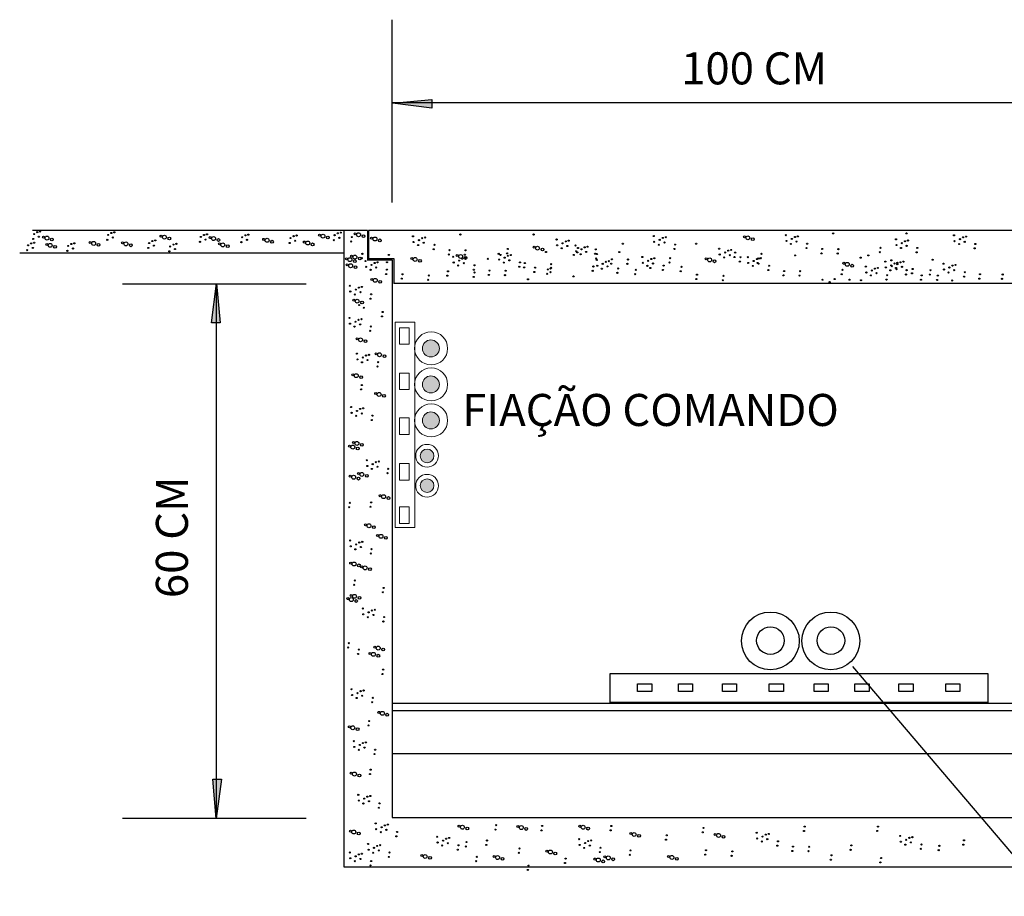
# Model space of a CAD drawing. Units: millimetres. Extents: x -471 to 6182, y 42 to 4491.
# Drawn here: x 3081 to 3085, y 1386 to 1389 of the extents above; entities that cross this region are included whole.
import ezdxf
from ezdxf.enums import TextEntityAlignment as Align

# ---------------------------------------------------------------- set-up
doc = ezdxf.new("R2010")
doc.units = ezdxf.units.MM
doc.layers.add('REGUA80', color=31, linetype='Continuous', lineweight=0)
doc.styles.add('REGUA80', font='simplex.shx')

msp = doc.modelspace()

# ---------------------------------------------------------------- hatches: boundary and pattern name
for points in [[(3082.3732, 1388.4822), (3082.5201, 1388.463), (3082.5201, 1388.4954)], [(3081.7138, 1387.8068), (3081.6946, 1387.6599), (3081.727, 1387.6599)], [(3081.6998, 1385.9504), (3081.7129, 1385.8035), (3081.7321, 1385.9504)]]:
    msp.add_hatch(color=31).paths.add_polyline_path(points)
at = {"lineweight": 9}
h = msp.add_hatch(color=4, dxfattribs=at)
h.paths.add_polyline_path([(3082.4857, 1387.5638, 1), (3082.549, 1387.5638, 1)])
h.paths.add_polyline_path([(3082.549, 1387.4289, 1), (3082.4857, 1387.4289, 1)])
h.paths.add_polyline_path([(3082.4857, 1387.294, 1), (3082.549, 1387.294, 1)])
h.paths.add_polyline_path([(3082.4772, 1387.1612, 1), (3082.5284, 1387.1612, 1)])
h.paths.add_polyline_path([(3082.4772, 1387.0497, 1), (3082.5284, 1387.0497, 1)])

# ---------------------------------------------------------------- linework, layer by layer
at = {"color": 31}
for p, q in [((3082.3726, 1388.1098), (3082.3726, 1388.7949)), ((3082.3731, 1388.4822), (3082.5201, 1388.4954)), ((3082.5201, 1388.4954), (3082.5201, 1388.463)), ((3085.3722, 1388.4829), (3082.3722, 1388.4829)), ((3082.5201, 1388.463), (3082.3731, 1388.4822)), ((3082.2792, 1388.0051), (3081.0238, 1388.0051)), ((3082.2792, 1388.0051), (3082.1908, 1388.0051)), ((3082.1908, 1388.0051), (3082.1908, 1385.6219)), ((3082.2792, 1388.0051), (3082.2792, 1387.8957)), ((3086.1226, 1388.0051), (3082.2837, 1388.0051)), ((3084.66, 1388.0051), (3082.2837, 1388.0051)), ((3082.2837, 1388.0051), (3082.2837, 1387.9006)), ((3086.6141, 1388.0051), (3082.707, 1388.0051)), ((3082.1908, 1387.921), (3080.9764, 1387.921)), ((3082.2788, 1387.8957), (3082.3723, 1387.8957)), ((3082.2837, 1387.9006), (3082.3777, 1387.9006)), ((3082.3723, 1387.8957), (3082.3723, 1387.7966)), ((3082.3777, 1387.9006), (3082.3777, 1387.8066)), ((3082.0496, 1387.8049), (3081.362, 1387.8049)), ((3081.6946, 1387.6599), (3081.7138, 1387.8069)), ((3081.713, 1387.8066), (3081.713, 1385.8066)), ((3081.7138, 1387.8069), (3081.727, 1387.6599)), ((3082.3723, 1387.8066), (3082.3722, 1387.8066)), ((3082.3722, 1387.8066), (3082.3722, 1385.8066)), ((3085.3722, 1387.8066), (3082.3777, 1387.8066)), ((3081.727, 1387.6599), (3081.6946, 1387.6599)), ((3083.1887, 1386.3463), (3084.604, 1386.3463)), ((3083.1887, 1386.2377), (3083.1887, 1386.3463)), ((3084.0969, 1386.3727), (3084.8293, 1385.5117)), ((3084.604, 1386.3463), (3084.604, 1386.2377)), ((3084.604, 1386.2377), (3083.1887, 1386.2377)), ((3085.3722, 1386.2335), (3082.3722, 1386.2335)), ((3085.3722, 1386.2062), (3082.3722, 1386.2062)), ((3085.3722, 1386.0455), (3082.3722, 1386.0455)), ((3081.7129, 1385.8034), (3081.6998, 1385.9504)), ((3081.6998, 1385.9504), (3081.7321, 1385.9504)), ((3081.7321, 1385.9504), (3081.7129, 1385.8034)), ((3082.0496, 1385.8034), (3081.362, 1385.8034)), ((3082.3722, 1385.8066), (3085.3722, 1385.8066)), ((3082.1908, 1385.6219), (3085.5608, 1385.6219))]:
    msp.add_line(p, q, dxfattribs=at)
at = {"color": 31, "lineweight": 9}
for p, q in [((3082.3837, 1387.6618), (3082.4573, 1387.6618)), ((3082.3837, 1386.8935), (3082.3837, 1387.6618)), ((3082.4573, 1387.6618), (3082.4573, 1386.8935)), ((3082.4573, 1386.8935), (3082.3837, 1386.8935))]:
    msp.add_line(p, q, dxfattribs=at)
for points in [[(3082.3994, 1387.6414), (3082.4355, 1387.6414), (3082.4355, 1387.5794), (3082.3994, 1387.5794)], [(3082.3994, 1387.4713), (3082.4355, 1387.4713), (3082.4355, 1387.4093), (3082.3994, 1387.4093)], [(3082.3994, 1387.3038), (3082.4355, 1387.3038), (3082.4355, 1387.2418), (3082.3994, 1387.2418)], [(3082.3994, 1387.1327), (3082.4355, 1387.1327), (3082.4355, 1387.0707), (3082.3994, 1387.0707)], [(3082.3994, 1386.9703), (3082.4355, 1386.9703), (3082.4355, 1386.9083), (3082.3994, 1386.9083)]]:
    msp.add_lwpolyline(points, close=True, dxfattribs=at)
at = {"color": 31}
for points in [[(3083.2915, 1386.3076), (3083.3447, 1386.3076), (3083.3447, 1386.2788), (3083.2915, 1386.2788)], [(3083.4447, 1386.3076), (3083.4979, 1386.3076), (3083.4979, 1386.2788), (3083.4447, 1386.2788)], [(3083.6093, 1386.3076), (3083.6624, 1386.3076), (3083.6624, 1386.2788), (3083.6093, 1386.2788)], [(3083.7848, 1386.3076), (3083.838, 1386.3076), (3083.838, 1386.2788), (3083.7848, 1386.2788)], [(3083.9529, 1386.3076), (3084.0061, 1386.3076), (3084.0061, 1386.2788), (3083.9529, 1386.2788)], [(3084.1061, 1386.3076), (3084.1593, 1386.3076), (3084.1593, 1386.2788), (3084.1061, 1386.2788)], [(3084.2707, 1386.3076), (3084.3238, 1386.3076), (3084.3238, 1386.2788), (3084.2707, 1386.2788)], [(3084.4462, 1386.3076), (3084.4994, 1386.3076), (3084.4994, 1386.2788), (3084.4462, 1386.2788)]]:
    msp.add_lwpolyline(points, close=True, dxfattribs=at)
for centre, radius in [((3081.0272, 1387.9737), 0.00208), ((3081.0305, 1387.992), 0.00208), ((3081.0423, 1387.9992), 0.00208), ((3081.0482, 1387.9822), 0.00208), ((3081.0534, 1388.0018), 0.00208), ((3081.0659, 1387.9804), 0.00374), ((3081.0787, 1387.9769), 0.00732), ((3081.097, 1387.9717), 0.00524), ((3081.3046, 1387.9704), 0.00208), ((3081.3079, 1387.9888), 0.00208), ((3081.3197, 1387.996), 0.00208), ((3081.3256, 1387.979), 0.00208), ((3081.3309, 1387.9986), 0.00208), ((3081.4734, 1387.9657), 0.00208), ((3081.4845, 1387.9683), 0.00208), ((3081.506, 1387.984), 0.00374), ((3081.5187, 1387.9805), 0.00732), ((3081.5371, 1387.9753), 0.00524), ((3081.6553, 1387.9812), 0.00208), ((3081.6671, 1387.9884), 0.00208), ((3081.673, 1387.9714), 0.00208), ((3081.6782, 1387.991), 0.00208), ((3081.6902, 1387.9786), 0.00374), ((3081.703, 1387.975), 0.00732), ((3081.7213, 1387.9698), 0.00524), ((3081.8103, 1387.9801), 0.00208), ((3081.8221, 1387.9873), 0.00208), ((3081.828, 1387.9703), 0.00208), ((3081.8333, 1387.9899), 0.00208), ((3081.8907, 1387.9722), 0.00374), ((3081.9035, 1387.9687), 0.00732), ((3081.9218, 1387.9634), 0.00524), ((3081.991, 1387.9769), 0.00208), ((3082.0028, 1387.9841), 0.00208), ((3082.0087, 1387.967), 0.00208), ((3082.014, 1387.9867), 0.00208), ((3082.1002, 1387.9876), 0.00374), ((3082.1129, 1387.9841), 0.00732), ((3082.1312, 1387.9788), 0.00524), ((3082.1533, 1387.9693), 0.00208), ((3082.1566, 1387.9877), 0.00208), ((3082.1684, 1387.9949), 0.00208), ((3082.1743, 1387.9779), 0.00208), ((3082.1795, 1387.9975), 0.00208), ((3082.2211, 1387.9806), 0.00208), ((3082.2334, 1387.993), 0.00374), ((3082.2462, 1387.9895), 0.00732), ((3082.2645, 1387.9843), 0.00524), ((3082.2951, 1387.9771), 0.00374), ((3082.3078, 1387.9735), 0.00732), ((3082.3262, 1387.9683), 0.00524), ((3082.4503, 1387.9837), 0.00208), ((3082.4726, 1387.9693), 0.00208), ((3082.4844, 1387.9765), 0.00208), ((3082.4956, 1387.9791), 0.00208), ((3082.6277, 1387.9904), 0.00208), ((3082.9022, 1387.9903), 0.00208), ((3082.9884, 1387.9717), 0.00208), ((3083.0336, 1387.9671), 0.00208), ((3083.3523, 1387.9846), 0.00208), ((3083.3746, 1387.9702), 0.00208), ((3083.3864, 1387.9774), 0.00208), ((3083.3975, 1387.9801), 0.00208), ((3083.692, 1387.9814), 0.00374), ((3083.7047, 1387.9779), 0.00732), ((3083.7231, 1387.9726), 0.00524), ((3083.8473, 1387.988), 0.00208), ((3083.8493, 1387.9664), 0.00208), ((3083.8696, 1387.9736), 0.00208), ((3083.8814, 1387.9808), 0.00208), ((3083.8925, 1387.9834), 0.00208), ((3084.0246, 1387.9947), 0.00208), ((3084.2599, 1387.9723), 0.00208), ((3084.2992, 1387.9946), 0.00208), ((3084.3051, 1387.9677), 0.00208), ((3084.4773, 1387.9871), 0.00208), ((3084.4996, 1387.9727), 0.00208), ((3084.5114, 1387.9799), 0.00208), ((3084.5225, 1387.9825), 0.00208), ((3081.0045, 1387.9315), 0.00208), ((3081.0078, 1387.9499), 0.00208), ((3081.0195, 1387.9571), 0.00208), ((3081.0255, 1387.94), 0.00208), ((3081.0307, 1387.9597), 0.00208), ((3081.0777, 1387.9532), 0.00374), ((3081.0905, 1387.9497), 0.00732), ((3081.1088, 1387.9445), 0.00524), ((3081.1549, 1387.9294), 0.00208), ((3081.1582, 1387.9477), 0.00208), ((3081.17, 1387.9549), 0.00208), ((3081.1759, 1387.9379), 0.00208), ((3081.1811, 1387.9575), 0.00208), ((3081.2409, 1387.9605), 0.00374), ((3081.2537, 1387.957), 0.00732), ((3081.272, 1387.9517), 0.00524), ((3081.3618, 1387.9587), 0.00374), ((3081.3745, 1387.9552), 0.00732), ((3081.3929, 1387.9499), 0.00524), ((3081.4583, 1387.9402), 0.00208), ((3081.4616, 1387.9585), 0.00208), ((3081.4793, 1387.9487), 0.00208), ((3081.5406, 1387.9455), 0.00208), ((3081.5524, 1387.9527), 0.00208), ((3081.5583, 1387.9357), 0.00208), ((3081.5635, 1387.9553), 0.00208), ((3081.652, 1387.9629), 0.00208), ((3081.7247, 1387.955), 0.00374), ((3081.7374, 1387.9515), 0.00732), ((3081.7558, 1387.9463), 0.00524), ((3081.8071, 1387.9618), 0.00208), ((3081.9878, 1387.9585), 0.00208), ((3082.043, 1387.9622), 0.00374), ((3082.0558, 1387.9587), 0.00732), ((3082.0741, 1387.9535), 0.00524), ((3082.2184, 1387.9643), 0.00208), ((3082.4523, 1387.9621), 0.00208), ((3082.4694, 1387.9509), 0.00208), ((3082.4903, 1387.9594), 0.00208), ((3082.5277, 1387.9352), 0.00208), ((3082.5303, 1387.9516), 0.00208), ((3082.5867, 1387.9319), 0.00208), ((3082.6471, 1387.9311), 0.00208), ((3082.8052, 1387.9362), 0.00208), ((3082.9039, 1387.9427), 0.00374), ((3082.9167, 1387.9391), 0.00732), ((3082.935, 1387.9339), 0.00524), ((3082.9904, 1387.95), 0.00208), ((3083.0074, 1387.9389), 0.00208), ((3083.0107, 1387.9573), 0.00208), ((3083.0225, 1387.9645), 0.00208), ((3083.0284, 1387.9474), 0.00208), ((3083.0592, 1387.9493), 0.00208), ((3083.0684, 1387.9396), 0.00208), ((3083.0815, 1387.9349), 0.00208), ((3083.0933, 1387.9421), 0.00208), ((3083.1044, 1387.9447), 0.00208), ((3083.135, 1387.9348), 0.00208), ((3083.2366, 1387.956), 0.00208), ((3083.3542, 1387.963), 0.00208), ((3083.3713, 1387.9519), 0.00208), ((3083.3923, 1387.9604), 0.00208), ((3083.4296, 1387.9362), 0.00208), ((3083.4322, 1387.9526), 0.00208), ((3083.5111, 1387.9559), 0.00208), ((3083.5973, 1387.9373), 0.00208), ((3083.6314, 1387.93), 0.00208), ((3083.6425, 1387.9327), 0.00208), ((3083.8663, 1387.9552), 0.00208), ((3083.8873, 1387.9638), 0.00208), ((3083.9246, 1387.9395), 0.00208), ((3083.9272, 1387.9559), 0.00208), ((3083.9836, 1387.9362), 0.00208), ((3084.044, 1387.9354), 0.00208), ((3084.2021, 1387.9405), 0.00208), ((3084.2618, 1387.9507), 0.00208), ((3084.2789, 1387.9396), 0.00208), ((3084.2821, 1387.9579), 0.00208), ((3084.2939, 1387.9651), 0.00208), ((3084.2998, 1387.9481), 0.00208), ((3084.3398, 1387.9402), 0.00208), ((3084.4793, 1387.9655), 0.00208), ((3084.4963, 1387.9544), 0.00208), ((3084.5173, 1387.9629), 0.00208), ((3084.5546, 1387.9387), 0.00208), ((3084.5573, 1387.955), 0.00208), ((3081.5373, 1387.9272), 0.00208), ((3082.2009, 1387.8997), 0.00374), ((3082.2137, 1387.8962), 0.00732), ((3082.2196, 1387.9092), 0.00374), ((3082.2323, 1387.9056), 0.00732), ((3082.232, 1387.8909), 0.00524), ((3082.2507, 1387.9004), 0.00524), ((3082.2578, 1387.9017), 0.00208), ((3082.2604, 1387.918), 0.00208), ((3082.3594, 1387.9137), 0.00208), ((3082.4453, 1387.9004), 0.00374), ((3082.4581, 1387.8969), 0.00732), ((3082.4764, 1387.8917), 0.00524), ((3082.584, 1387.9155), 0.00208), ((3082.6006, 1387.907), 0.00208), ((3082.6159, 1387.9114), 0.00374), ((3082.6229, 1387.8926), 0.00208), ((3082.6287, 1387.9079), 0.00732), ((3082.6347, 1387.8998), 0.00208), ((3082.647, 1387.9026), 0.00524), ((3082.6444, 1387.9148), 0.00208), ((3082.6458, 1387.9025), 0.00208), ((3082.7307, 1387.8991), 0.00208), ((3082.7712, 1387.918), 0.00208), ((3082.7732, 1387.8964), 0.00208), ((3082.778, 1387.9137), 0.00208), ((3082.7935, 1387.9036), 0.00208), ((3082.8026, 1387.9198), 0.00208), ((3082.8053, 1387.9108), 0.00208), ((3082.8112, 1387.8938), 0.00208), ((3082.8164, 1387.9134), 0.00208), ((3082.9486, 1387.9247), 0.00208), ((3083.0525, 1387.9137), 0.00208), ((3083.0612, 1387.9277), 0.00208), ((3083.0658, 1387.9232), 0.00208), ((3083.0782, 1387.9165), 0.00208), ((3083.0992, 1387.925), 0.00208), ((3083.1324, 1387.9184), 0.00208), ((3083.1365, 1387.9008), 0.00208), ((3083.1387, 1387.895), 0.00208), ((3083.1392, 1387.9172), 0.00208), ((3083.1955, 1387.8975), 0.00208), ((3083.2231, 1387.9246), 0.00208), ((3083.2559, 1387.8967), 0.00208), ((3083.3093, 1387.906), 0.00208), ((3083.3434, 1387.8988), 0.00208), ((3083.3545, 1387.9014), 0.00208), ((3083.414, 1387.9018), 0.00208), ((3083.5492, 1387.8988), 0.00374), ((3083.5619, 1387.8953), 0.00732), ((3083.5802, 1387.8901), 0.00524), ((3083.5993, 1387.9156), 0.00208), ((3083.6163, 1387.9045), 0.00208), ((3083.6196, 1387.9228), 0.00208), ((3083.6373, 1387.913), 0.00208), ((3083.6547, 1387.906), 0.00208), ((3083.6573, 1387.9224), 0.00208), ((3083.6772, 1387.9052), 0.00208), ((3083.7044, 1387.9054), 0.00208), ((3083.7385, 1387.8982), 0.00208), ((3083.7439, 1387.9004), 0.00208), ((3083.7497, 1387.9009), 0.00208), ((3083.7537, 1387.9016), 0.00208), ((3083.7563, 1387.918), 0.00208), ((3083.8818, 1387.9121), 0.00208), ((3083.981, 1387.9198), 0.00208), ((3084.0414, 1387.9191), 0.00208), ((3084.1277, 1387.9035), 0.00208), ((3084.1563, 1387.9121), 0.00208), ((3084.1995, 1387.9241), 0.00208), ((3084.2425, 1387.8934), 0.00208), ((3084.3372, 1387.9238), 0.00208), ((3084.3973, 1387.8957), 0.00208), ((3082.2038, 1387.8769), 0.00374), ((3082.2165, 1387.8733), 0.00732), ((3082.2349, 1387.8681), 0.00524), ((3082.2723, 1387.8908), 0.00208), ((3082.2743, 1387.8692), 0.00208), ((3082.2913, 1387.8581), 0.00208), ((3082.2946, 1387.8764), 0.00208), ((3082.3064, 1387.8836), 0.00208), ((3082.3123, 1387.8666), 0.00208), ((3082.3175, 1387.8862), 0.00208), ((3082.3523, 1387.8587), 0.00208), ((3082.3527, 1387.8864), 0.00208), ((3082.6026, 1387.8854), 0.00208), ((3082.6196, 1387.8743), 0.00208), ((3082.6406, 1387.8828), 0.00208), ((3082.6779, 1387.8586), 0.00208), ((3082.6806, 1387.875), 0.00208), ((3082.7369, 1387.8552), 0.00208), ((3082.7902, 1387.8852), 0.00208), ((3082.8485, 1387.8695), 0.00208), ((3082.8512, 1387.8859), 0.00208), ((3082.8666, 1387.8673), 0.00208), ((3082.8693, 1387.8836), 0.00208), ((3082.9075, 1387.8662), 0.00208), ((3082.9554, 1387.8596), 0.00208), ((3082.9656, 1387.8629), 0.00208), ((3082.9679, 1387.8654), 0.00208), ((3082.9682, 1387.8793), 0.00208), ((3083.126, 1387.8705), 0.00208), ((3083.1407, 1387.8734), 0.00208), ((3083.1577, 1387.8623), 0.00208), ((3083.161, 1387.8806), 0.00208), ((3083.1728, 1387.8878), 0.00208), ((3083.1787, 1387.8708), 0.00208), ((3083.1839, 1387.8904), 0.00208), ((3083.1929, 1387.8811), 0.00208), ((3083.2186, 1387.8629), 0.00208), ((3083.2533, 1387.8804), 0.00208), ((3083.2853, 1387.8581), 0.00208), ((3083.3113, 1387.8844), 0.00208), ((3083.3283, 1387.8732), 0.00208), ((3083.3316, 1387.8916), 0.00208), ((3083.3396, 1387.8647), 0.00208), ((3083.3493, 1387.8817), 0.00208), ((3083.3866, 1387.8575), 0.00208), ((3083.3892, 1387.8739), 0.00208), ((3083.4114, 1387.8854), 0.00208), ((3083.4559, 1387.8691), 0.00208), ((3083.6746, 1387.8888), 0.00208), ((3083.7064, 1387.8838), 0.00208), ((3083.7234, 1387.8727), 0.00208), ((3083.7267, 1387.891), 0.00208), ((3083.7412, 1387.884), 0.00208), ((3083.7444, 1387.8812), 0.00208), ((3083.7818, 1387.857), 0.00208), ((3083.7844, 1387.8734), 0.00208), ((3084.0593, 1387.858), 0.00208), ((3084.0646, 1387.8824), 0.00374), ((3084.0774, 1387.8788), 0.00732), ((3084.0957, 1387.8736), 0.00524), ((3084.1469, 1387.8699), 0.00208), ((3084.1692, 1387.8554), 0.00208), ((3084.181, 1387.8626), 0.00208), ((3084.1922, 1387.8653), 0.00208), ((3084.2199, 1387.889), 0.00208), ((3084.2219, 1387.8674), 0.00208), ((3084.2389, 1387.8562), 0.00208), ((3084.2422, 1387.8746), 0.00208), ((3084.2445, 1387.8718), 0.00208), ((3084.254, 1387.8818), 0.00208), ((3084.2599, 1387.8647), 0.00208), ((3084.2615, 1387.8607), 0.00208), ((3084.2648, 1387.879), 0.00208), ((3084.2651, 1387.8844), 0.00208), ((3084.2766, 1387.8862), 0.00208), ((3084.2825, 1387.8692), 0.00208), ((3084.2877, 1387.8888), 0.00208), ((3084.2999, 1387.8569), 0.00208), ((3084.3225, 1387.8613), 0.00208), ((3084.3891, 1387.8565), 0.00208), ((3084.4378, 1387.881), 0.00208), ((3084.4397, 1387.8594), 0.00208), ((3084.46, 1387.8666), 0.00208), ((3084.4718, 1387.8738), 0.00208), ((3084.4777, 1387.8567), 0.00208), ((3084.483, 1387.8764), 0.00208), ((3082.2957, 1387.8221), 0.00374), ((3082.3085, 1387.8186), 0.00732), ((3082.3496, 1387.8423), 0.00208), ((3082.408, 1387.825), 0.00208), ((3082.4107, 1387.8414), 0.00208), ((3082.507, 1387.8207), 0.00208), ((3082.5096, 1387.837), 0.00208), ((3082.5787, 1387.836), 0.00208), ((3082.5813, 1387.8524), 0.00208), ((3082.6776, 1387.8316), 0.00208), ((3082.6802, 1387.848), 0.00208), ((3082.7343, 1387.8389), 0.00208), ((3082.7947, 1387.8381), 0.00208), ((3082.7973, 1387.8545), 0.00208), ((3082.881, 1387.8225), 0.00208), ((3082.9049, 1387.8498), 0.00208), ((3082.9528, 1387.8432), 0.00208), ((3082.9653, 1387.8491), 0.00208), ((3083.0516, 1387.8335), 0.00208), ((3083.1234, 1387.8541), 0.00208), ((3083.216, 1387.8466), 0.00208), ((3083.2826, 1387.8418), 0.00208), ((3083.4532, 1387.8527), 0.00208), ((3083.5119, 1387.8234), 0.00208), ((3083.5145, 1387.8398), 0.00208), ((3083.6108, 1387.8191), 0.00208), ((3083.6134, 1387.8355), 0.00208), ((3083.8381, 1387.8373), 0.00208), ((3083.8408, 1387.8536), 0.00208), ((3083.8985, 1387.8365), 0.00208), ((3083.9011, 1387.8529), 0.00208), ((3083.9848, 1387.8209), 0.00208), ((3084.03, 1387.8233), 0.00208), ((3084.0566, 1387.8416), 0.00208), ((3084.0856, 1387.821), 0.00208), ((3084.1289, 1387.819), 0.00208), ((3084.1489, 1387.8482), 0.00208), ((3084.1659, 1387.8371), 0.00208), ((3084.1869, 1387.8456), 0.00208), ((3084.2243, 1387.8214), 0.00208), ((3084.2269, 1387.8378), 0.00208), ((3084.2973, 1387.8405), 0.00208), ((3084.3198, 1387.845), 0.00208), ((3084.3536, 1387.8208), 0.00208), ((3084.3562, 1387.8372), 0.00208), ((3084.3865, 1387.8402), 0.00208), ((3084.414, 1387.8201), 0.00208), ((3084.4166, 1387.8364), 0.00208), ((3084.4568, 1387.8482), 0.00208), ((3084.5151, 1387.8325), 0.00208), ((3084.5177, 1387.8489), 0.00208), ((3084.5721, 1387.8251), 0.00208), ((3084.5748, 1387.8415), 0.00208), ((3084.6572, 1387.8243), 0.00208), ((3084.6598, 1387.8407), 0.00208), ((3082.2133, 1387.7985), 0.00208), ((3082.2356, 1387.7841), 0.00208), ((3082.2474, 1387.7913), 0.00208), ((3082.2585, 1387.7939), 0.00208), ((3082.3268, 1387.8134), 0.00524), ((3084.0113, 1387.8117), 0.00208), ((3084.4701, 1387.818), 0.00208), ((3082.2153, 1387.7769), 0.00208), ((3082.2281, 1387.7444), 0.00374), ((3082.2323, 1387.7657), 0.00208), ((3082.2408, 1387.7408), 0.00732), ((3082.2533, 1387.7742), 0.00208), ((3082.2907, 1387.75), 0.00208), ((3082.2933, 1387.7664), 0.00208), ((3082.248, 1387.7258), 0.00196), ((3082.2592, 1387.7356), 0.00524), ((3082.2657, 1387.716), 0.00196), ((3082.212, 1387.678), 0.00208), ((3082.2461, 1387.6708), 0.00208), ((3082.2572, 1387.6734), 0.00208), ((3082.3338, 1387.6836), 0.00208), ((3082.3364, 1387.6999), 0.00208), ((3082.214, 1387.6564), 0.00208), ((3082.231, 1387.6452), 0.00208), ((3082.2343, 1387.6636), 0.00208), ((3082.252, 1387.6537), 0.00208), ((3082.292, 1387.6459), 0.00208), ((3082.2408, 1387.5993), 0.00374), ((3082.2536, 1387.5958), 0.00732), ((3082.2893, 1387.6295), 0.00208), ((3082.2719, 1387.5906), 0.00524), ((3082.24, 1387.5442), 0.00208), ((3082.2623, 1387.5298), 0.00208), ((3082.2741, 1387.537), 0.00208), ((3082.2852, 1387.5396), 0.00208), ((3082.3119, 1387.5436), 0.00374), ((3082.3247, 1387.5401), 0.00732), ((3082.343, 1387.5349), 0.00524), ((3082.2419, 1387.5226), 0.00208), ((3082.259, 1387.5115), 0.00208), ((3082.28, 1387.52), 0.00208), ((3082.3173, 1387.4958), 0.00208), ((3082.3199, 1387.5121), 0.00208), ((3082.2247, 1387.4651), 0.00374), ((3082.2374, 1387.4616), 0.00732), ((3082.2558, 1387.4564), 0.00524), ((3082.2583, 1387.4267), 0.00208), ((3082.2556, 1387.4103), 0.00208), ((3082.3103, 1387.3949), 0.00374), ((3082.323, 1387.3914), 0.00732), ((3082.3414, 1387.3862), 0.00524), ((3082.2182, 1387.3441), 0.00208), ((3082.2634, 1387.3395), 0.00208), ((3082.2201, 1387.3225), 0.00208), ((3082.2372, 1387.3113), 0.00208), ((3082.2405, 1387.3297), 0.00208), ((3082.2523, 1387.3369), 0.00208), ((3082.2582, 1387.3199), 0.00208), ((3082.2981, 1387.312), 0.00208), ((3082.2955, 1387.2956), 0.00208), ((3082.2118, 1387.1978), 0.00374), ((3082.2245, 1387.1942), 0.00732), ((3082.2271, 1387.2115), 0.00374), ((3082.2399, 1387.208), 0.00732), ((3082.2429, 1387.189), 0.00524), ((3082.2582, 1387.2027), 0.00524), ((3082.2768, 1387.1448), 0.00208), ((3082.2788, 1387.1232), 0.00208), ((3082.2991, 1387.1304), 0.00208), ((3082.3109, 1387.1376), 0.00208), ((3082.3168, 1387.1206), 0.00208), ((3082.3221, 1387.1402), 0.00208), ((3082.215, 1387.0848), 0.00374), ((3082.2277, 1387.0813), 0.00732), ((3082.2457, 1387.0953), 0.00374), ((3082.2584, 1387.0918), 0.00732), ((3082.2768, 1387.0865), 0.00524), ((3082.2958, 1387.1121), 0.00208), ((3082.3542, 1387.0964), 0.00208), ((3082.3568, 1387.1127), 0.00208), ((3082.2461, 1387.076), 0.00524), ((3082.3273, 1387.0122), 0.00374), ((3082.34, 1387.0086), 0.00732), ((3082.3584, 1387.0034), 0.00524), ((3082.2135, 1386.9852), 0.00208), ((3082.2909, 1386.9707), 0.00208), ((3082.2935, 1386.9871), 0.00208), ((3082.2109, 1386.9688), 0.00208), ((3082.2723, 1386.9029), 0.00374), ((3082.2851, 1386.8994), 0.00732), ((3082.3034, 1386.8941), 0.00524), ((3082.3176, 1386.8634), 0.00374), ((3082.3303, 1386.8598), 0.00732), ((3082.2149, 1386.8441), 0.00208), ((3082.2168, 1386.8225), 0.00208), ((3082.2372, 1386.8297), 0.00208), ((3082.249, 1386.8369), 0.00208), ((3082.2601, 1386.8395), 0.00208), ((3082.3487, 1386.8546), 0.00524), ((3082.2339, 1386.8113), 0.00208), ((3082.2549, 1386.8198), 0.00208), ((3082.2922, 1386.7956), 0.00208), ((3082.2948, 1386.812), 0.00208), ((3082.2166, 1386.7598), 0.00374), ((3082.2294, 1386.7563), 0.00732), ((3082.2477, 1386.7511), 0.00524), ((3082.2578, 1386.7453), 0.00374), ((3082.2706, 1386.7418), 0.00732), ((3082.2889, 1386.7366), 0.00524), ((3082.2295, 1386.6782), 0.00208), ((3082.2321, 1386.6946), 0.00208), ((3082.2182, 1386.6386), 0.00374), ((3082.231, 1386.6351), 0.00732), ((3082.3374, 1386.6504), 0.00208), ((3082.34, 1386.6667), 0.00208), ((3082.2061, 1386.6265), 0.00374), ((3082.2189, 1386.623), 0.00732), ((3082.2372, 1386.6177), 0.00524), ((3082.2493, 1386.6298), 0.00524), ((3082.2618, 1386.5895), 0.00208), ((3082.2638, 1386.5679), 0.00208), ((3082.2841, 1386.5751), 0.00208), ((3082.2959, 1386.5823), 0.00208), ((3082.3018, 1386.5653), 0.00208), ((3082.307, 1386.585), 0.00208), ((3083.7892, 1386.4681), 0.1083), ((3084.0158, 1386.4681), 0.1083), ((3082.2808, 1386.5568), 0.00208), ((3082.3391, 1386.5411), 0.00208), ((3082.3418, 1386.5575), 0.00208), ((3082.2098, 1386.4599), 0.00208), ((3082.2071, 1386.4435), 0.00208), ((3082.2443, 1386.4194), 0.00208), ((3082.247, 1386.4357), 0.00208), ((3082.2891, 1386.4215), 0.00374), ((3082.3018, 1386.418), 0.00732), ((3082.3072, 1386.4447), 0.00374), ((3082.3199, 1386.4412), 0.00732), ((3082.3383, 1386.436), 0.00524), ((3082.3202, 1386.4128), 0.00524), ((3082.3356, 1386.3442), 0.00208), ((3082.3382, 1386.3606), 0.00208), ((3082.2199, 1386.2871), 0.00208), ((3082.2422, 1386.2727), 0.00208), ((3082.254, 1386.2799), 0.00208), ((3082.2652, 1386.2825), 0.00208), ((3082.2219, 1386.2655), 0.00208), ((3082.2389, 1386.2544), 0.00208), ((3082.2599, 1386.2629), 0.00208), ((3082.2973, 1386.2386), 0.00208), ((3082.2999, 1386.255), 0.00208), ((3082.3227, 1386.2006), 0.00374), ((3082.3354, 1386.197), 0.00732), ((3082.3537, 1386.1918), 0.00524), ((3082.286, 1386.168), 0.00208), ((3082.2116, 1386.1464), 0.00374), ((3082.2243, 1386.1429), 0.00732), ((3082.2427, 1386.1376), 0.00524), ((3082.2834, 1386.1517), 0.00208), ((3082.2283, 1386.0928), 0.00208), ((3082.2624, 1386.0856), 0.00208), ((3082.2735, 1386.0883), 0.00208), ((3082.2303, 1386.0712), 0.00208), ((3082.2473, 1386.0601), 0.00208), ((3082.2506, 1386.0784), 0.00208), ((3082.2683, 1386.0686), 0.00208), ((3082.3083, 1386.0608), 0.00208), ((3082.3057, 1386.0444), 0.00208), ((3082.2181, 1385.9731), 0.00374), ((3082.2308, 1385.9696), 0.00732), ((3082.2916, 1385.9859), 0.00208), ((3082.2492, 1385.9643), 0.00524), ((3082.289, 1385.9695), 0.00208), ((3082.2451, 1385.8919), 0.00208), ((3082.247, 1385.8703), 0.00208), ((3082.2674, 1385.8775), 0.00208), ((3082.2792, 1385.8847), 0.00208), ((3082.2851, 1385.8677), 0.00208), ((3082.2903, 1385.8873), 0.00208), ((3082.2641, 1385.8591), 0.00208), ((3082.3224, 1385.8434), 0.00208), ((3082.325, 1385.8598), 0.00208), ((3082.2155, 1385.756), 0.00374), ((3082.2283, 1385.7525), 0.00732), ((3082.3104, 1385.7847), 0.00208), ((3082.3124, 1385.7631), 0.00208), ((3082.3327, 1385.7703), 0.00208), ((3082.3445, 1385.7775), 0.00208), ((3082.3504, 1385.7605), 0.00208), ((3082.3557, 1385.7801), 0.00208), ((3082.3904, 1385.7526), 0.00208), ((3082.6226, 1385.774), 0.00374), ((3082.6353, 1385.7705), 0.00732), ((3082.6537, 1385.7653), 0.00524), ((3082.759, 1385.7616), 0.00208), ((3082.7617, 1385.778), 0.00208), ((3082.8435, 1385.7727), 0.00374), ((3082.8562, 1385.7692), 0.00732), ((3082.8745, 1385.7639), 0.00524), ((3082.9315, 1385.7587), 0.00208), ((3082.9341, 1385.7751), 0.00208), ((3083.0749, 1385.7739), 0.00374), ((3083.0876, 1385.7704), 0.00732), ((3083.106, 1385.7652), 0.00524), ((3083.1907, 1385.7587), 0.00208), ((3083.1933, 1385.7751), 0.00208), ((3083.5385, 1385.7678), 0.00208), ((3083.9152, 1385.7565), 0.00208), ((3083.9178, 1385.7729), 0.00208), ((3084.1897, 1385.7565), 0.00208), ((3084.1924, 1385.7728), 0.00208), ((3082.2466, 1385.7472), 0.00524), ((3082.3294, 1385.752), 0.00208), ((3082.3878, 1385.7363), 0.00208), ((3082.5405, 1385.7347), 0.00208), ((3082.5628, 1385.7203), 0.00208), ((3082.5746, 1385.7275), 0.00208), ((3082.5858, 1385.7302), 0.00208), ((3082.7275, 1385.7206), 0.00208), ((3083.0726, 1385.7257), 0.00208), ((3083.1067, 1385.7185), 0.00208), ((3083.1178, 1385.7211), 0.00208), ((3083.2661, 1385.7468), 0.00374), ((3083.2789, 1385.7433), 0.00732), ((3083.2972, 1385.7381), 0.00524), ((3083.3983, 1385.7238), 0.00208), ((3083.401, 1385.7401), 0.00208), ((3083.5358, 1385.7514), 0.00208), ((3083.5826, 1385.7432), 0.00374), ((3083.5953, 1385.7397), 0.00732), ((3083.6137, 1385.7344), 0.00524), ((3083.7379, 1385.7498), 0.00208), ((3083.7398, 1385.7282), 0.00208), ((3083.7569, 1385.7171), 0.00208), ((3083.7601, 1385.7354), 0.00208), ((3083.7719, 1385.7426), 0.00208), ((3083.7778, 1385.7256), 0.00208), ((3083.7831, 1385.7452), 0.00208), ((3083.8178, 1385.7177), 0.00208), ((3084.2759, 1385.7378), 0.00208), ((3084.2779, 1385.7162), 0.00208), ((3084.2982, 1385.7234), 0.00208), ((3084.31, 1385.7306), 0.00208), ((3084.3212, 1385.7332), 0.00208), ((3084.5149, 1385.7212), 0.00208), ((3082.2819, 1385.7077), 0.00208), ((3082.2839, 1385.6861), 0.00208), ((3082.3042, 1385.6933), 0.00208), ((3082.316, 1385.7005), 0.00208), ((3082.3219, 1385.6835), 0.00208), ((3082.3272, 1385.7031), 0.00208), ((3082.5425, 1385.7131), 0.00208), ((3082.5596, 1385.702), 0.00208), ((3082.5805, 1385.7105), 0.00208), ((3082.6179, 1385.6863), 0.00208), ((3082.6205, 1385.7027), 0.00208), ((3082.6477, 1385.6984), 0.00208), ((3082.6503, 1385.7147), 0.00208), ((3082.7248, 1385.7042), 0.00208), ((3082.849, 1385.6907), 0.00208), ((3082.9522, 1385.681), 0.00374), ((3082.965, 1385.6775), 0.00732), ((3083.0746, 1385.7041), 0.00208), ((3083.0916, 1385.693), 0.00208), ((3083.0949, 1385.7113), 0.00208), ((3083.1126, 1385.7015), 0.00208), ((3083.1526, 1385.6936), 0.00208), ((3083.2653, 1385.6835), 0.00208), ((3083.5479, 1385.6842), 0.00208), ((3083.6469, 1385.6798), 0.00208), ((3083.8152, 1385.7013), 0.00208), ((3083.8716, 1385.6816), 0.00208), ((3083.8742, 1385.698), 0.00208), ((3083.9319, 1385.6809), 0.00208), ((3083.9346, 1385.6973), 0.00208), ((3084.0901, 1385.6859), 0.00208), ((3084.0927, 1385.7023), 0.00208), ((3084.2949, 1385.705), 0.00208), ((3084.3159, 1385.7136), 0.00208), ((3084.3533, 1385.6893), 0.00208), ((3084.3559, 1385.7057), 0.00208), ((3084.4199, 1385.6845), 0.00208), ((3084.4225, 1385.7009), 0.00208), ((3084.5123, 1385.7049), 0.00208), ((3082.2132, 1385.6759), 0.00208), ((3082.2152, 1385.6543), 0.00208), ((3082.2322, 1385.6431), 0.00208), ((3082.2355, 1385.6615), 0.00208), ((3082.2473, 1385.6687), 0.00208), ((3082.2532, 1385.6516), 0.00208), ((3082.2585, 1385.6713), 0.00208), ((3082.2932, 1385.6438), 0.00208), ((3082.301, 1385.6749), 0.00208), ((3082.3593, 1385.6592), 0.00208), ((3082.3619, 1385.6756), 0.00208), ((3082.4829, 1385.6644), 0.00374), ((3082.4956, 1385.6608), 0.00732), ((3082.514, 1385.6556), 0.00524), ((3082.687, 1385.6431), 0.00208), ((3082.6896, 1385.6595), 0.00208), ((3082.7543, 1385.6604), 0.00374), ((3082.7671, 1385.6569), 0.00732), ((3082.7854, 1385.6517), 0.00524), ((3082.8463, 1385.6744), 0.00208), ((3082.9833, 1385.6723), 0.00524), ((3083.0221, 1385.6529), 0.00208), ((3083.1318, 1385.6513), 0.00374), ((3083.1446, 1385.6478), 0.00732), ((3083.15, 1385.6773), 0.00208), ((3083.1629, 1385.6426), 0.00524), ((3083.1693, 1385.6591), 0.00374), ((3083.182, 1385.6556), 0.00732), ((3083.2004, 1385.6503), 0.00524), ((3083.2627, 1385.6671), 0.00208), ((3083.4075, 1385.6607), 0.00374), ((3083.4203, 1385.6572), 0.00732), ((3083.4386, 1385.6519), 0.00524), ((3083.5453, 1385.6678), 0.00208), ((3083.6442, 1385.6634), 0.00208), ((3084.0156, 1385.6489), 0.00208), ((3084.0182, 1385.6653), 0.00208), ((3084.204, 1385.6551), 0.00208), ((3082.2906, 1385.6274), 0.00208), ((3082.8805, 1385.6104), 0.00208), ((3082.8832, 1385.6268), 0.00208), ((3083.0195, 1385.6366), 0.00208), ((3084.2014, 1385.6387), 0.00208)]:
    msp.add_circle(centre, radius, dxfattribs=at)
at = {"color": 4, "lineweight": 9}
for centre, radius in [((3082.5181, 1387.5639), 0.0619), ((3082.5181, 1387.429), 0.0619), ((3082.5181, 1387.2942), 0.0619), ((3082.5027, 1387.1619), 0.0425), ((3082.5027, 1387.0496), 0.0425)]:
    msp.add_circle(centre, radius, dxfattribs=at)
at = {"color": 31, "lineweight": 9}
for centre, radius in [((3082.5173, 1387.5638), 0.0317), ((3082.5173, 1387.4289), 0.0317), ((3082.5173, 1387.294), 0.0317), ((3082.5028, 1387.1612), 0.0256), ((3082.5028, 1387.0497), 0.0256)]:
    msp.add_circle(centre, radius, dxfattribs=at)
at = {"color": 4}
for centre in [(3083.7894, 1386.4695), (3084.016, 1386.4695)]:
    msp.add_circle(centre, 0.0518, dxfattribs=at)

# ---------------------------------------------------------------- texts
at = {"layer": 'REGUA80', "color": 2, "lineweight": -2, "style": 'REGUA80'}
msp.add_text('100 CM', height=0.12, dxfattribs=at).set_placement((3084.0017, 1388.5526), align=Align.RIGHT)
msp.add_text('FIAÇÃO COMANDO', height=0.12, dxfattribs=at).set_placement((3082.6348, 1387.2732))
msp.add_text('60 CM', height=0.12, rotation=90, dxfattribs=at).set_placement((3081.6067, 1387.0843), align=Align.RIGHT)

doc.saveas('drawing.dxf')
